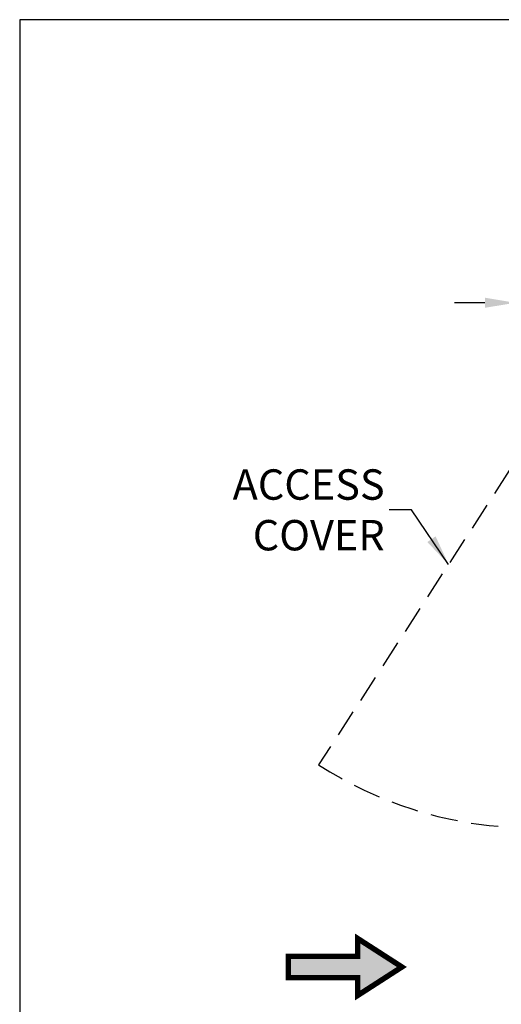
# Model space of a CAD drawing. Units: inches. Extents: x 0 to 234, y -87 to 242.
# Drawn here: x 0 to 9, y -68 to -50 of the extents above; entities that cross this region are included whole.
import ezdxf

# ---------------------------------------------------------------- set-up
doc = ezdxf.new("R2010")
doc.units = ezdxf.units.IN
doc.header["$MEASUREMENT"] = 0
doc.header["$PDSIZE"] = -1
doc.linetypes.add('HIDDEN', pattern=[0.075, 0.05, -0.025])
doc.layers.get('0').update_dxf_attribs({"lineweight": 25})
doc.layers.get('Defpoints').update_dxf_attribs({"lineweight": 0})
for name, color, linetype, lineweight in [('DIM', 7, 'Continuous', 25), ('NOTES', 7, 'Continuous', 25), ('OBJECTS', 7, 'Continuous', 25)]:
    doc.layers.add(name, color=color, linetype=linetype, lineweight=lineweight)
doc.layers.add('ZOOM BOUNDARY', color=40, linetype='Continuous', lineweight=25, plot=False)
doc.styles.add('DIM', font='ARRomD.shx')
doc.styles.get("Standard").update_dxf_attribs({"font": 'ARRomD.shx', "height": 0.36})
doc.dimstyles.get("Standard").update_dxf_attribs({"dimscale": 0, "dimtxt": 0.36, "dimasz": 0.4, "dimexe": 0.05, "dimexo": 0.2, "dimgap": 0.125, "dimtad": 0, "dimdec": 5, "dimzin": 0, "dimdsep": 46, "dimlunit": 4, "dimtxsty": 'DIM', "dimcen": 0.09, "dimclrd": 256, "dimclre": 256, "dimclrt": 256, "dimadec": 0, "dimazin": 0, "dimtfac": 1, "dimtdec": 4, "dimtofl": 0, "dimtmove": 0, "dimatfit": 3, "dimfxl": 1, "dimfrac": 2, "dimtolj": 1, "dimtzin": 0, "dimlwd": -1, "dimlwe": -1, "dimarcsym": 0})

# ---------------------------------------------------------------- blocks, each defined once
blk = doc.blocks.new('A$C11392')
at = {"lineweight": 50}
blk.add_hatch(color=256, dxfattribs=at).paths.add_polyline_path([(0.807, 1.04), (0.807, 0.714), (2.071, 0.714), (2.071, 0.325), (0.807, 0.325), (0.807, 0), (0, 0.52)])
at = {"lineweight": 50, "const_width": 0.1}
blk.add_lwpolyline([(0.807, 0.325), (0.807, 0), (0, 0.52), (0.807, 1.04), (0.807, 0.714), (2.071, 0.714), (2.071, 0.325)], close=True, dxfattribs=at)
blk = doc.blocks.new('*D7495')
at = {"layer": 'Defpoints', "color": 0}
for p in [(16.982, -55.169), (16.982, -56.042), (9.045, -57.042)]:
    blk.add_point(p, dxfattribs=at)
at = {"layer": 'DIM'}
for p, q in [((8.49, -55.169), (7.935, -55.169)), ((9.045, -56.765), (9.045, -55.099)), ((16.982, -55.765), (16.982, -55.099)), ((17.537, -55.169), (18.092, -55.169))]:
    blk.add_line(p, q, dxfattribs=at)
for points in [[(8.49, -55.261), (8.49, -55.076), (9.045, -55.169)], [(17.537, -55.076), (17.537, -55.261), (16.982, -55.169)]]:
    blk.add_solid(points, dxfattribs=at)
at = {"layer": 'DIM', "insert": (13.013, -55.169), "char_height": 0.5548, "attachment_point": 5, "style": 'DIM'}
blk.add_mtext('\\A1;7 15/16" [202]', dxfattribs=at)

msp = doc.modelspace()

# ---------------------------------------------------------------- linework, layer by layer
at = {"linetype": 'HIDDEN', "ltscale": 10}
msp.add_line((9.343791, -57.603305), (5.454996, -63.605741), dxfattribs=at)
msp.add_arc((9.343791, -57.603305), 7.152061, 237.0620362, 267.6039867, dxfattribs=at)
at = {"layer": 'ZOOM BOUNDARY'}
msp.add_lwpolyline([(0, -50), (0, -86.983197), (25.603065, -86.983197), (25.603065, -50)], close=True, dxfattribs=at)

# ---------------------------------------------------------------- block references
at = {"layer": 'OBJECTS', "xscale": -1}
msp.add_blockref('A$C11392', (6.975207, -67.817165), dxfattribs=at)

# ---------------------------------------------------------------- texts
at = {"layer": 'NOTES', "insert": (6.66095, -58.950466), "char_height": 0.555, "attachment_point": 6}
msp.add_mtext('{\\FARROMD.SHX|c0;ACCESS\\PCOVER}', dxfattribs=at)

# ---------------------------------------------------------------- dimensions: what is measured, and where the dimension line sits
at = {"layer": 'DIM'}
dim = msp.add_linear_dim(base=(16.982032, -55.168842), p1=(9.044791, -57.042054), p2=(16.982032, -56.04197), dimstyle='Standard', override={"dimscale": 1.387, "dimtxt": 0.4, "dimlfac": 1}, dxfattribs=at)
dim.commit()
dim.dimension.update_dxf_attribs({"geometry": '*D7495', "text_midpoint": (13.013411, -55.168842)})

# ---------------------------------------------------------------- leaders
at = {"layer": 'NOTES', "annotation_type": 0, "has_hookline": 1, "hookline_direction": 1, "text_width": 3.068192}
msp.add_leader([(7.826479, -59.945307), (7.152998, -58.950466), (6.74417, -58.950466)], dimstyle='Standard', override={"dimscale": 1.387, "dimtxt": 0.138889, "dimasz": 0.4, "dimexe": 0.05, "dimexo": 0.05, "dimgap": 0.06, "dimdec": 3, "dimlfac": 8, "dimtdec": 3}, dxfattribs=at)

doc.saveas('drawing.dxf')
